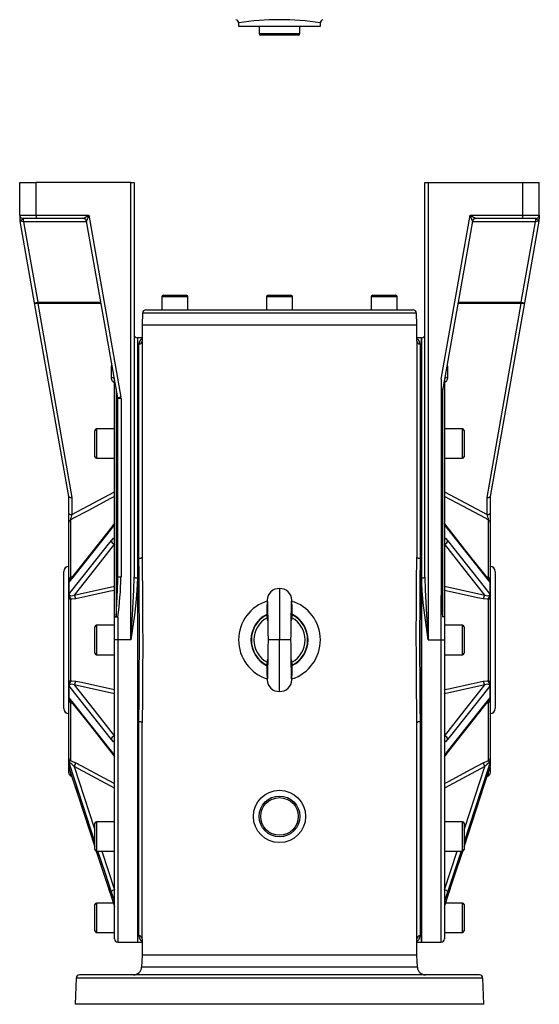
# Model space of a CAD drawing. Extents: x -852 to 1359, y -852 to 852.
# Drawn here: x -159 to 159, y -852 to -249 of the extents above; entities that cross this region are included whole.
import ezdxf

# ---------------------------------------------------------------- set-up
doc = ezdxf.new("R2010")
doc.units = 0
doc.linetypes.add('SLD-PLNÁ', pattern=[0])
doc.layers.add('VIDITELNE', color=2, linetype='SLD-PLNÁ')

msp = doc.modelspace()

# ---------------------------------------------------------------- linework, layer by layer
at = {"layer": 'VIDITELNE', "color": 2, "linetype": 'SLD-PLNÁ'}
for p, q in [((-25, -250.76), (-25, -252.76)), ((-25, -252.76), (0, -252.76)), ((-12.5, -252.76), (-12.5, -257.26)), ((0, -252.76), (25, -252.76)), ((12.5, -257.26), (12.5, -252.76)), ((25, -252.76), (25, -250.75)), ((-12.5, -257.26), (12.5, -257.26)), ((11.5, -258.26), (-11.5, -258.26)), ((-159, -368.5), (-159, -348.5)), ((-159, -348.5), (-149, -348.5)), ((-149, -368.5), (-149, -348.5)), ((-91, -348.5), (-149, -348.5)), ((-91, -628.5), (-91, -348.5)), ((-91, -348.5), (-89, -348.5)), ((-89, -348.5), (-89, -590.03)), ((89, -348.5), (91, -348.5)), ((89, -590.03), (89, -348.5)), ((91, -348.5), (91, -628.5)), ((91, -348.5), (149, -348.5)), ((149, -368.5), (149, -348.5)), ((149, -348.5), (159, -348.5)), ((159, -368.5), (159, -348.5)), ((-159, -368.5), (-149, -368.5)), ((-159, -368.5), (-159, -370.93)), ((-159, -370.69), (-159, -370.93)), ((-156.62, -372.5), (-158.71, -372.15)), ((-149.92, -422.02), (-158.71, -372.15)), ((-149, -370.5), (-157, -370.5)), ((-156.62, -372.5), (-156.62, -370.5)), ((-156.62, -372.5), (-147.95, -421.67)), ((-118.03, -372.5), (-156.62, -372.5)), ((-149, -368.5), (-116.7, -368.5)), ((-149, -368.5), (-149, -370.5)), ((-120.06, -370.5), (-149, -370.5)), ((-120.06, -370.5), (-116.7, -368.5)), ((-116.7, -368.5), (-118.09, -372.15)), ((-99.03, -480.25), (-118.09, -372.15)), ((-116.7, -368.5), (-97.06, -479.91)), ((99, -468.91), (116.7, -368.5)), ((118.09, -372.15), (99, -480.43)), ((116.7, -368.5), (149, -368.5)), ((116.7, -368.5), (120.06, -370.5)), ((118.09, -372.15), (116.7, -368.5)), ((156.62, -372.5), (118.03, -372.5)), ((149, -370.5), (120.06, -370.5)), ((147.95, -421.67), (156.62, -372.5)), ((149, -370.5), (149, -368.5)), ((149, -368.5), (159, -368.5)), ((157, -370.5), (149, -370.5)), ((158.71, -372.15), (149.92, -422.02)), ((156.62, -370.5), (156.62, -372.5)), ((158.71, -372.15), (156.62, -372.5)), ((159, -368.5), (159, -370.93)), ((159, -370.33), (159, -370.72)), ((-149.92, -422.02), (-147.95, -421.67)), ((-147.95, -422.44), (-147.95, -421.67)), ((-147.95, -421.67), (-109.36, -421.67)), ((-72.09, -418.5), (-72.09, -426.5)), ((-56.09, -418.5), (-72.09, -418.5)), ((-71.09, -417.5), (-57.09, -417.5)), ((-56.09, -426.5), (-56.09, -418.5)), ((-8, -418.5), (-8, -426.5)), ((8, -418.5), (-8, -418.5)), ((-7, -417.5), (7, -417.5)), ((8, -426.5), (8, -418.5)), ((56.09, -418.5), (56.09, -426.5)), ((72.09, -418.5), (56.09, -418.5)), ((57.09, -417.5), (71.09, -417.5)), ((72.09, -426.5), (72.09, -418.5)), ((109.36, -421.67), (147.95, -421.67)), ((147.95, -421.67), (147.95, -422.44)), ((147.95, -421.67), (149.92, -422.02)), ((-129, -540.66), (-149.92, -422.02)), ((-147.95, -422.44), (-127, -541.23)), ((-109.22, -422.44), (-147.95, -422.44)), ((-81.75, -426.5), (-71.81, -426.5)), ((-71.81, -426.5), (-69.74, -426.5)), ((-69.74, -426.5), (-2.07, -426.5)), ((-2.07, -426.5), (2.07, -426.5)), ((2.07, -426.5), (69.74, -426.5)), ((69.74, -426.5), (71.81, -426.5)), ((71.81, -426.5), (81.75, -426.5)), ((147.95, -422.44), (109.22, -422.44)), ((127, -541.23), (147.95, -422.44)), ((149.92, -422.02), (129, -540.66)), ((-83.75, -428.43), (-84, -435.5)), ((83.75, -428.43), (-83.75, -428.43)), ((84, -435.5), (83.75, -428.43)), ((-84, -435.5), (-84, -445.5)), ((-84, -435.5), (84, -435.5)), ((84, -445.5), (84, -435.5)), ((-84, -443.5), (-87, -443.5)), ((-87, -443.5), (-87, -590.44)), ((-87, -443.5), (-87, -813.5)), ((-84, -445.5), (-84, -577.81)), ((87, -443.5), (84, -443.5)), ((84, -445.5), (84, -577.81)), ((87, -590.44), (87, -443.5)), ((87, -443.5), (87, -813.5)), ((-86, -578.36), (-86, -447.46)), ((86, -447.46), (86, -578.36)), ((-102.9, -467.94), (-102.9, -461.39)), ((102.9, -461.39), (102.9, -467.94)), ((-101, -614.48), (-101, -469.08)), ((99, -468.91), (99, -601.22)), ((101, -469.08), (101, -614.48)), ((-100, -474.75), (-100, -614.35)), ((100, -614.42), (100, -474.75)), ((-97.06, -479.91), (-99.03, -480.25)), ((-99, -590.03), (-99, -480.6)), ((-97, -480.6), (-99, -480.6)), ((-97, -480.6), (-97, -590.03)), ((-101, -499.29), (-112, -499.29)), ((-112, -499.29), (-112, -517.29)), ((112, -499.29), (101, -499.29)), ((112, -508.29), (112, -499.29)), ((-113, -516.29), (-113, -500.29)), ((113, -500.29), (113, -508.29)), ((112, -517.29), (112, -508.29)), ((113, -508.29), (113, -516.29)), ((-112, -517.29), (-101, -517.29)), ((101, -517.29), (112, -517.29)), ((-129, -550.95), (-129, -540.64)), ((-127, -551.72), (-101, -537.8)), ((-127, -541.23), (-127, -551.72)), ((101, -537.8), (127, -551.72)), ((127, -551.72), (127, -541.23)), ((129, -540.64), (129, -550.95)), ((-129, -556.62), (-129, -550.95)), ((129, -550.95), (129, -556.62)), ((-129, -591.25), (-129, -556.62)), ((-128, -555.09), (-128, -590.46)), ((-101.47, -558.19), (-102.91, -560.26)), ((102.91, -560.26), (101.47, -558.19)), ((128, -590.46), (128, -555.09)), ((129, -556.62), (129, -591.25)), ((-132, -670.5), (-132, -586.5)), ((-99.03, -591.55), (-99, -590.03)), ((-97, -590.03), (-99, -590.03)), ((-87, -590.44), (-87, -813.5)), ((87, -813.5), (87, -590.44)), ((132, -586.5), (132, -670.5)), ((-129, -593.6), (-129, -591.25)), ((-129, -600.54), (-129, -593.6)), ((-128.91, -593.48), (-128.91, -600.22)), ((-125.72, -601.01), (-101, -595.52)), ((101, -595.52), (125.72, -601.01)), ((128.91, -600.22), (128.91, -593.48)), ((129, -591.25), (129, -593.6)), ((129, -593.6), (129, -600.54)), ((-129, -603.71), (-129, -600.54)), ((0, -597), (0, -628.5)), ((99, -628.5), (99, -601.22)), ((129, -600.54), (129, -603.71)), ((-129, -653.29), (-129, -603.71)), ((-128, -603.18), (-128, -653.82)), ((128, -653.82), (128, -603.18)), ((129, -603.71), (129, -653.29)), ((-99, -614.48), (-101, -614.48)), ((-101, -628.5), (-101, -614.48)), ((-99, -614.48), (-100, -614.35)), ((-99, -614.48), (-99, -628.5)), ((101, -614.48), (101, -628.5)), ((-113, -636.5), (-113, -620.5)), ((-101, -619.5), (-112, -619.5)), ((-112, -619.5), (-112, -637.5)), ((-7.16, -616.77), (-7.6, -614.85)), ((7.61, -614.85), (7.16, -616.83)), ((112, -619.5), (101, -619.5)), ((112, -628.5), (112, -619.5)), ((113, -620.5), (113, -628.5)), ((-99, -628.5), (-101, -628.5)), ((-101, -811.5), (-101, -628.5)), ((-91, -628.5), (-99, -628.5)), ((-99, -628.5), (-99, -813.5)), ((0, -628.5), (-7, -628.5)), ((7, -628.5), (0, -628.5)), ((0, -660), (0, -628.5)), ((91, -628.5), (99, -628.5)), ((99, -628.5), (101, -628.5)), ((99, -813.5), (99, -628.5)), ((101, -628.5), (101, -811.5)), ((112, -637.5), (112, -628.5)), ((113, -628.5), (113, -636.5)), ((-112, -637.5), (-101, -637.5)), ((101, -637.5), (112, -637.5)), ((-7.6, -642.15), (-7.16, -640.17)), ((7.16, -640.37), (7.61, -642.15)), ((-129, -656.46), (-129, -653.29)), ((-129, -663.4), (-129, -656.46)), ((-128.91, -656.78), (-128.91, -663.52)), ((-101, -661.48), (-125.72, -655.99)), ((125.72, -655.99), (101, -661.48)), ((128.91, -663.52), (128.91, -656.78)), ((129, -653.29), (129, -656.46)), ((129, -656.46), (129, -663.4)), ((-129, -665.75), (-129, -663.4)), ((-129, -700.81), (-129, -665.75)), ((-128, -666.54), (-128, -702.35)), ((128, -702.35), (128, -666.54)), ((129, -663.4), (129, -665.75)), ((129, -665.75), (129, -700.81)), ((-86, -809.54), (-86, -678.64)), ((-84, -811.5), (-84, -679.19)), ((84, -811.5), (84, -679.19)), ((86, -678.64), (86, -809.54)), ((-102.91, -696.74), (-101.47, -698.81)), ((101.47, -698.81), (102.91, -696.74)), ((-129, -702.93), (-129, -700.81)), ((-129, -705.8), (-129, -702.93)), ((-128.91, -703.51), (-128.91, -706.3)), ((128.91, -706.3), (128.91, -703.51)), ((129, -700.81), (129, -702.93)), ((129, -702.93), (129, -705.8)), ((-129, -709.85), (-129, -706.4)), ((-128, -709.39), (-128, -711.58)), ((-101, -719.2), (-125.72, -705.96)), ((125.72, -705.96), (101, -719.2)), ((128, -711.58), (128, -709.33)), ((128.75, -706.96), (128.81, -706.83)), ((129, -706.4), (129, -709.85)), ((-128, -711.58), (-127.05, -712.13)), ((127.06, -712.12), (128, -711.58)), ((-125.26, -717.64), (-113, -755.07)), ((-113, -756.71), (-113, -740.71)), ((-101, -739.71), (-112, -739.71)), ((-112, -739.71), (-112, -757.71)), ((112, -739.71), (101, -739.71)), ((112, -748.71), (112, -739.71)), ((113, -740.71), (113, -748.71)), ((112, -757.71), (112, -748.71)), ((113, -748.71), (113, -756.71)), ((-112.15, -757.68), (-102.9, -785.91)), ((-112.13, -757.68), (-104.68, -780.45)), ((-112, -757.71), (-101, -757.71)), ((-108.78, -757.71), (-101, -781.46)), ((101, -757.71), (112, -757.71)), ((101, -781.46), (108.78, -757.71)), ((102.9, -785.91), (112.09, -757.86)), ((-104.68, -780.45), (-102.91, -785.83)), ((-104.61, -780.69), (-102.9, -785.91)), ((-101.47, -787.06), (-102.91, -782.76)), ((102.91, -782.76), (101.47, -787.06)), ((-101.74, -789.5), (-112, -789.5)), ((-112, -789.5), (-112, -807.5)), ((-102.91, -785.83), (-102.9, -785.91)), ((112, -789.5), (101.74, -789.5)), ((102.9, -785.91), (102.91, -785.83)), ((112, -798.5), (112, -789.5)), ((-113, -806.5), (-113, -790.5)), ((113, -790.5), (113, -798.5)), ((112, -807.5), (112, -798.5)), ((113, -798.5), (113, -806.5)), ((-112, -807.5), (-101, -807.5)), ((101, -807.5), (112, -807.5)), ((-99, -813.5), (-87, -813.5)), ((-87, -813.5), (-84, -813.5)), ((-84, -811.5), (-84, -821.5)), ((84, -821.5), (84, -811.5)), ((84, -813.5), (87, -813.5)), ((87, -813.5), (99, -813.5)), ((-84, -821.5), (-84.38, -828.76)), ((84, -821.5), (-84, -821.5)), ((84.38, -828.76), (84, -821.5)), ((84.38, -828.76), (-84.38, -828.76)), ((-124.44, -835.43), (-125, -851.5)), ((124.44, -835.43), (-124.44, -835.43)), ((122.44, -833.5), (-122.44, -833.5)), ((125, -851.5), (124.44, -835.43)), ((125, -851.5), (-125, -851.5))]:
    msp.add_line(p, q, dxfattribs=at)
for points in [[(158.81, -371.71), (158.82, -371.71), (158.61, -371.67), (158.2, -371.56), (157.48, -371.15), (157.17, -370.75), (157.03, -370.52), (157, -370.5)], [(-147.95, -422.44), (-148.31, -422.48), (-148.67, -422.49), (-149, -422.48), (-149.29, -422.44), (-149.54, -422.36), (-149.73, -422.27), (-149.86, -422.15), (-149.92, -422.02)], [(149.92, -422.02), (149.86, -422.15), (149.73, -422.27), (149.54, -422.36), (149.29, -422.44), (149, -422.48), (148.67, -422.49), (148.31, -422.48), (147.95, -422.44)], [(-102.9, -461.39), (-102.68, -460.19), (-102.59, -460.05)], [(-102.35, -461.42), (-102.53, -461.4), (-102.9, -461.39)], [(102.9, -461.39), (102.53, -461.4), (102.35, -461.42)], [(102.6, -460.02), (102.63, -460.08), (102.9, -461.39)], [(-101, -471.19), (-100.98, -471.17), (-100.97, -471.15), (-100.97, -471.13), (-100.98, -471.11), (-101, -471.08), (-101.11, -471), (-101.56, -470.66), (-102.31, -469.85), (-102.81, -468.69), (-102.9, -467.94)], [(102.9, -467.94), (102.68, -469.13), (102.05, -470.19), (101.68, -470.56), (101.27, -470.88), (101.05, -471.03), (101, -471.08), (100.98, -471.1), (100.97, -471.13), (100.97, -471.15), (100.99, -471.17), (101, -471.19)], [(-129, -540.66), (-128.94, -540.8), (-128.81, -540.93), (-128.62, -541.04), (-128.37, -541.12), (-128.07, -541.19), (-127.73, -541.23), (-127.37, -541.24), (-127, -541.23)], [(-101, -540.64), (-103.46, -541.96), (-117.31, -549.36), (-126, -554.02), (-128, -555.09)], [(128, -555.09), (126, -554.02), (122.54, -552.17), (108.7, -544.76), (101, -540.64)], [(127, -541.23), (127.37, -541.24), (127.73, -541.23), (128.07, -541.19), (128.37, -541.12), (128.62, -541.04), (128.81, -540.93), (128.94, -540.8), (129, -540.66)], [(-129, -550.95), (-128.96, -551.1), (-128.85, -551.25), (-128.66, -551.38), (-128.41, -551.5), (-128.11, -551.59), (-127.77, -551.66), (-127.39, -551.71), (-127, -551.72)], [(127, -551.72), (127.39, -551.71), (127.77, -551.66), (128.11, -551.59), (128.41, -551.5), (128.66, -551.38), (128.85, -551.25), (128.96, -551.1), (129, -550.95)], [(-102.91, -560.26), (-106.79, -565.16), (-125.33, -588.6), (-128.77, -592.95)], [(-102.57, -559.25), (-124.78, -587.35), (-128.24, -591.73)], [(-101.26, -557.35), (-101.71, -558.08), (-102.57, -559.23)], [(-101, -557.07), (-101.12, -557.42), (-101.47, -558.19)], [(101.47, -558.19), (101.25, -557.75), (101, -557.07)], [(102.57, -559.24), (101.92, -558.39), (101.26, -557.35)], [(128.24, -591.73), (117.17, -577.72), (102.57, -559.25)], [(128.77, -592.95), (127.84, -591.78), (123.21, -585.92), (104.68, -562.49), (102.91, -560.26)], [(-102.91, -567.68), (-101.56, -566.19), (-101.47, -566.1)], [(-101.47, -566.1), (-101.25, -565.98), (-101, -566.05)], [(101, -566.05), (101.12, -565.98), (101.47, -566.1)], [(101.47, -566.1), (101.56, -566.19), (102.91, -567.68)], [(-128.77, -600.4), (-127.84, -599.22), (-123.21, -593.36), (-104.68, -569.91), (-102.91, -567.68)], [(-101, -569.73), (-113.43, -585.45), (-125.72, -601.01)], [(125.72, -601.01), (113.43, -585.45), (101, -569.73)], [(102.91, -567.68), (106.79, -572.58), (125.33, -596.03), (128.77, -600.4)], [(-86, -678.64), (-85.93, -663.75), (-85.8, -648.51), (-85.72, -632.79), (-85.74, -616.93), (-85.81, -607.24), (-85.89, -597.58), (-85.97, -587.92), (-86, -578.36)], [(-84, -577.81), (-83.97, -587.36), (-83.89, -597.04), (-83.81, -606.88), (-83.75, -616.8), (-83.72, -632.28), (-83.8, -647.83), (-83.92, -663.58), (-84, -679.19)], [(84, -679.19), (83.97, -669.64), (83.89, -659.96), (83.81, -650.12), (83.75, -640.2), (83.72, -624.72), (83.8, -609.17), (83.92, -593.42), (84, -577.81)], [(86, -578.36), (85.93, -593.25), (85.8, -608.49), (85.72, -624.21), (85.74, -640.07), (85.81, -649.76), (85.89, -659.42), (85.97, -669.08), (86, -678.64)], [(-128, -590.46), (-128.14, -590.88), (-128.56, -591.97), (-128.77, -592.55), (-128.84, -592.9), (-128.83, -593.25)], [(-128, -590.46), (-127.1, -589.82), (-126.57, -589.61)], [(-91, -628.5), (-90.99, -628.41), (-89.92, -613.16), (-89.14, -597.89), (-89, -590.03)], [(-87, -590.44), (-87.28, -598.22), (-87.94, -605.71), (-88.83, -613.24), (-90.99, -628.41), (-91, -628.5)], [(91, -628.5), (90.99, -628.41), (88.85, -613.36), (87.95, -605.79), (87.28, -598.22), (87, -590.44)], [(89, -590.03), (89.14, -597.89), (89.92, -613.13), (90.99, -628.41), (91, -628.5)], [(126.55, -589.59), (127.04, -589.79), (128, -590.46)], [(-128.91, -593.48), (-129, -593.6), (-129, -593.6)], [(-100, -614.35), (-99.14, -597.91), (-99.03, -591.55)], [(128.91, -593.48), (129, -593.6), (129, -593.6)], [(-128.91, -600.22), (-129, -600.54), (-129, -600.54)], [(-128.91, -600.22), (-128.89, -600.19), (-128.86, -600.2), (-128.84, -600.23), (-128.83, -600.25)], [(-128.77, -600.4), (-128.74, -600.68), (-128.71, -600.76), (-128.53, -601.05), (-128.46, -601.11), (-127.97, -601.35), (-127.16, -601.4), (-125.72, -601.01)], [(-101, -598.13), (-103.46, -598.67), (-117.31, -601.73), (-124.72, -603.37)], [(99, -601.22), (99.08, -605.22), (99.22, -608.28), (99.36, -610.32), (99.48, -611.69), (99.57, -612.61), (99.66, -613.22), (99.72, -613.63), (99.78, -613.91), (99.82, -614.09), (99.86, -614.21), (99.89, -614.3), (99.93, -614.37), (99.96, -614.4), (99.98, -614.42), (100, -614.42)], [(124.72, -603.37), (121.26, -602.6), (107.42, -599.54), (101, -598.13)], [(125.72, -601.01), (127.19, -601.4), (128.03, -601.34), (128.51, -601.08), (128.67, -600.86), (128.72, -600.75), (128.77, -600.48), (128.77, -600.4)], [(128.83, -600.25), (128.85, -600.2), (128.88, -600.19), (128.9, -600.21), (128.91, -600.22)], [(128.91, -600.22), (129, -600.54), (129, -600.54)], [(-128, -603.18), (-128.22, -603.22), (-128.41, -603.28), (-128.59, -603.34), (-128.73, -603.4), (-128.85, -603.47), (-128.93, -603.55), (-128.98, -603.63), (-129, -603.71)], [(-124.72, -603.37), (-127.04, -603.46), (-128, -603.18)], [(-7.48, -604.47), (-7.43, -604.89), (-7.37, -606.24), (-7.31, -608.42), (-7.25, -611.32), (-7.19, -614.89), (-7.12, -619.05), (-7.06, -623.66), (-7, -628.5)], [(7, -628.5), (7.04, -625.28), (7.08, -622.42), (7.11, -619.93), (7.14, -617.81), (7.18, -615.55), (7.2, -613.87), (7.23, -612.55), (7.25, -611.03), (7.29, -609.33), (7.33, -607.6), (7.36, -606.39), (7.4, -605.37), (7.44, -604.68), (7.48, -604.48)], [(128, -603.18), (127.1, -603.45), (124.72, -603.37)], [(128, -603.18), (128.22, -603.22), (128.41, -603.28), (128.59, -603.34), (128.73, -603.4), (128.85, -603.47), (128.93, -603.55), (128.98, -603.63), (129, -603.71)], [(-7, -628.5), (-7.06, -633.34), (-7.12, -637.95), (-7.19, -642.11), (-7.25, -645.68), (-7.31, -648.58), (-7.37, -650.76), (-7.43, -652.11), (-7.48, -652.53)], [(7.48, -652.52), (7.44, -652.32), (7.4, -651.63), (7.36, -650.61), (7.33, -649.4), (7.29, -647.67), (7.25, -645.97), (7.23, -644.45), (7.2, -643.13), (7.18, -641.45), (7.14, -639.19), (7.11, -637.07), (7.08, -634.58), (7.04, -631.72), (7, -628.5)], [(-128, -653.82), (-128.22, -653.78), (-128.41, -653.72), (-128.59, -653.66), (-128.73, -653.6), (-128.85, -653.53), (-128.93, -653.45), (-128.98, -653.37), (-129, -653.29)], [(-128.91, -656.78), (-129, -656.46), (-129, -656.46)], [(-128.83, -656.75), (-128.85, -656.8), (-128.88, -656.81), (-128.9, -656.79), (-128.91, -656.78)], [(-125.72, -655.99), (-127.19, -655.6), (-128.03, -655.66), (-128.51, -655.92), (-128.67, -656.14), (-128.72, -656.25), (-128.77, -656.52), (-128.77, -656.6)], [(-102.91, -689.32), (-106.79, -684.42), (-125.33, -660.97), (-128.77, -656.6)], [(-128, -653.82), (-127.1, -653.55), (-124.72, -653.63)], [(-125.72, -655.99), (-113.43, -671.55), (-101, -687.27)], [(-124.72, -653.63), (-121.26, -654.4), (-107.42, -657.46), (-101, -658.87)], [(101, -658.87), (103.46, -658.33), (117.31, -655.27), (124.72, -653.63)], [(101, -687.27), (113.43, -671.55), (125.72, -655.99)], [(128.77, -656.6), (127.84, -657.78), (123.21, -663.64), (104.68, -687.09), (102.91, -689.32)], [(124.72, -653.63), (127.04, -653.54), (128, -653.82)], [(128.77, -656.6), (128.74, -656.32), (128.71, -656.24), (128.53, -655.95), (128.46, -655.89), (127.97, -655.65), (127.16, -655.6), (125.72, -655.99)], [(128, -653.82), (128.22, -653.78), (128.41, -653.72), (128.59, -653.66), (128.73, -653.6), (128.85, -653.53), (128.93, -653.45), (128.98, -653.37), (129, -653.29)], [(128.91, -656.78), (128.89, -656.81), (128.86, -656.8), (128.84, -656.77), (128.83, -656.75)], [(128.91, -656.78), (129, -656.46), (129, -656.46)], [(-128.91, -663.52), (-129, -663.4), (-129, -663.4)], [(-128.77, -664.05), (-127.84, -665.22), (-123.21, -671.08), (-104.68, -694.51), (-102.91, -696.74)], [(-128.24, -665.27), (-117.17, -679.28), (-102.57, -697.75)], [(-126.55, -667.41), (-127.04, -667.21), (-128, -666.54)], [(102.57, -697.75), (124.78, -669.65), (128.24, -665.27)], [(102.91, -696.74), (106.79, -691.84), (125.33, -668.4), (128.77, -664.05)], [(128, -666.54), (127.1, -667.18), (126.57, -667.39)], [(128, -666.54), (128.14, -666.12), (128.56, -665.03), (128.77, -664.45), (128.84, -664.1), (128.83, -663.75)], [(128.91, -663.52), (129, -663.4), (129, -663.4)], [(-101.47, -690.9), (-101.56, -690.81), (-102.91, -689.32)], [(-101, -690.95), (-101.12, -691.02), (-101.47, -690.9)], [(101.47, -690.9), (101.25, -691.02), (101, -690.95)], [(102.91, -689.32), (101.56, -690.81), (101.47, -690.9)], [(-102.57, -697.76), (-101.92, -698.61), (-101.26, -699.65)], [(-101.47, -698.81), (-101.25, -699.25), (-101, -699.93)], [(101, -699.93), (101.12, -699.58), (101.47, -698.81)], [(101.26, -699.65), (101.71, -698.92), (102.57, -697.77)], [(-128.91, -703.51), (-129, -702.94), (-129, -702.93)], [(-125.72, -705.96), (-127.19, -704.57), (-128.03, -703.92), (-128.51, -703.67), (-128.67, -703.65), (-128.72, -703.66), (-128.77, -703.75), (-128.77, -703.79)], [(-113, -751.96), (-125.33, -714.32), (-128.77, -703.79)], [(-128, -702.35), (-127.1, -702.61), (-124.72, -703.67)], [(-124.72, -703.67), (-121.26, -705.52), (-107.42, -712.92), (-101, -716.36)], [(101, -716.36), (103.46, -715.04), (117.31, -707.64), (124.72, -703.67)], [(128.77, -703.79), (127.84, -706.63), (123.21, -720.78), (113, -751.96)], [(124.72, -703.67), (127.04, -702.63), (128, -702.35)], [(128.77, -703.79), (128.74, -703.68), (128.71, -703.66), (128.53, -703.67), (128.46, -703.69), (127.97, -703.97), (127.16, -704.6), (125.72, -705.96)], [(128.91, -703.51), (129, -702.94), (129, -702.93)], [(-128.91, -706.3), (-129, -705.82), (-129, -705.8)], [(-128.84, -706.75), (-128.85, -706.75), (-128.81, -706.83)], [(-128.81, -706.83), (-128.8, -706.84), (-128.74, -707.01)], [(-128.77, -706.87), (-127.84, -709.71), (-123.21, -723.86), (-113, -755.03)], [(-125.72, -705.96), (-113.43, -743.52), (-113, -744.82)], [(113, -744.82), (113.43, -743.52), (125.72, -705.96)], [(113, -755.03), (125.33, -717.4), (128.77, -706.87)], [(113, -755.07), (125.12, -718.07), (128.75, -706.96)], [(128.81, -706.83), (128.83, -706.79), (128.85, -706.74)], [(128.91, -706.3), (129, -705.82), (129, -705.8)], [(-102.91, -782.76), (-106.79, -770.91), (-111.12, -757.71)], [(102.91, -785.83), (106.79, -773.99), (112.13, -757.68)], [(111.12, -757.71), (104.68, -777.37), (102.91, -782.76)], [(-102.91, -785.83), (-101.56, -790.04), (-101.47, -790.33)], [(-101, -788.26), (-101.12, -787.99), (-101.47, -787.06)], [(101.47, -787.06), (101.25, -787.67), (101, -788.26)], [(101.47, -790.33), (101.56, -790.04), (102.91, -785.83)], [(-101.47, -790.33), (-101.25, -791.08), (-101, -791.98)], [(101, -791.98), (101.12, -791.54), (101.47, -790.33)]]:
    msp.add_lwpolyline(points, dxfattribs=at)
for radius in [16, 12.5, 11.5]:
    msp.add_circle((0, -736.5), radius, dxfattribs=at)
for centre, radius, start, end in [((-26.91, -250.68), 1.9, 357.55797, 81.81899), ((0.18, -411.5), 162.7, 90.06175, 98.89893), ((-0.17, -411.42), 162.62, 81.12296, 89.94094), ((26.87, -250.66), 1.88, 98.99524, 182.82225), ((-11.5, -257.26), 1, 180, 270), ((11.5, -257.26), 1, 270, 0), ((-157, -368.5), 2, 180, 270), ((-157, -370.93), 2, 179.99932, 203.32022), ((-157, -370.93), 2, 179.99848, 203.42286), ((-160.68, -372.5), 2, 10.0055, 23.11849), ((-159.27, -369.06), 2.68, 279.60503, 327.67223), ((-120.06, -372.5), 2, 10, 90), ((120.06, -372.5), 2, 90, 170), ((157, -368.5), 2, 270, 0), ((160.68, -372.5), 2, 157.21627, 169.99066), ((157, -370.93), 2, 336.50232, 0.00152), ((157, -370.93), 2, 336.6235, 0.00068), ((-71.09, -418.5), 1, 90, 180), ((-57.09, -418.5), 1, 0, 90), ((-7, -418.5), 1, 90, 180), ((7, -418.5), 1, 0, 90), ((57.09, -418.5), 1, 90, 180), ((71.09, -418.5), 1, 0, 90), ((-81.75, -428.5), 2, 90, 178), ((81.75, -428.5), 2, 2, 90), ((-87, -441.5), 2, 180, 270), ((-82.59, -447.2), 3.42, 114.36365, 184.33825), ((-85.98, -445.48), 1.98, 269.38731, 359.37391), ((82.58, -447.2), 3.43, 355.71713, 65.50481), ((85.98, -445.48), 1.98, 180.62609, 270.61269), ((87, -441.5), 2, 270, 360), ((-102.68, -470.69), 2.77, 55.63213, 94.55181), ((102.6, -470.38), 2.47, 82.9519, 126.86416), ((-101, -480.6), 2, 360, 10), ((-101, -480.6), 4, 0, 10), ((-112, -500.29), 1, 90, 180), ((112, -500.29), 1, 0, 90), ((-112, -516.29), 1, 180, 270), ((112, -516.29), 1, 270, 0), ((-110.61, -558.42), 17.71, 157.7679, 169.15324), ((110.97, -558.31), 17.33, 10.72236, 22.3565), ((-127.26, -556.67), 1.74, 115.21985, 178.46207), ((-101.29, -560.25), 1.62, 141.2381, 180.19688), ((-100.02, -558.13), 1.46, 147.8056, 182.23145), ((100.01, -558.13), 1.46, 357.77375, 31.67626), ((101.29, -560.25), 1.62, 359.80427, 38.64147), ((127.26, -556.67), 1.74, 1.53793, 64.78015), ((-99.39, -566.14), 2.08, 178.99821, 219.30049), ((99.4, -566.14), 2.07, 320.6409, 1.0604), ((-100.75, -567.58), 2.16, 182.44891, 263.4413), ((100.75, -567.58), 2.16, 276.5587, 357.55109), ((-85.54, -576.11), 2.3, 258.37203, 311.95864), ((85.54, -576.11), 2.3, 228.04136, 281.62797), ((-129, -586.5), 3, 90, 180), ((129, -586.5), 3, 0, 90), ((-127.93, -591.57), 1.12, 93.72549, 163.11576), ((-292.17, -586.38), 195.2, 351.72124, 358.92816), ((-87.48, -587.7), 2.78, 236.83357, 279.91635), ((87.48, -587.7), 2.78, 260.08365, 303.16643), ((115.54, -595.68), 13.51, 10.37828, 22.74343), ((127.93, -591.57), 1.12, 16.88424, 86.27451), ((-129.26, -593.22), 0.436, 323.50841, 356.39298), ((-120.02, -594.88), 8.96, 167.61316, 169.50905), ((-126.99, -593.03), 1.79, 133.97919, 177.68973), ((126.9, -593.07), 1.88, 3.44884, 44.95285), ((120.04, -594.87), 8.94, 10.48873, 12.38905), ((129.37, -593.18), 0.549, 187.0617, 213.0369), ((-127.52, -599.82), 1.38, 198.00196, 204.71656), ((-117.37, -598.59), 11.58, 188.24113, 203.36363), ((-127.92, -603.33), 3.2, 359.33386, 46.59182), ((-0.25, -604.26), 7.27, 87.99908, 178.28696), ((0.25, -604.26), 7.27, 1.71192, 92.00023), ((127.92, -603.33), 3.2, 133.40818, 180.66614), ((121.03, -599.62), 7.82, 332.96691, 355.42832), ((127.5, -599.81), 1.4, 335.33505, 341.94643), ((-0.08, -628.48), 24.94, 106.76863, 252.7956), ((155.81, -613.51), 163.6, 176.52077, 179.94554), ((0.08, -628.51), 24.93, 287.4997, 73.28746), ((-169.6, -613.95), 177.39, 0.19481, 3.35053), ((-100.17, -616.94), 2.59, 86.32378, 108.745), ((0, -628.5), 17.5, 116.60575, 243.30298), ((0, -628.5), 17.23, 116.71619, 243.28381), ((4.1, -612.69), 11.9, 183.19217, 190.44535), ((-1.27, -613.01), 9.06, 348.27723, 357.86291), ((0, -628.5), 17.23, 296.71609, 63.28391), ((0, -628.5), 17.5, 296.6564, 63.31204), ((100.27, -617.9), 3.49, 77.97311, 94.46652), ((-112, -620.5), 1, 90, 180), ((0, -628.5), 15.63, 119.12081, 240.87919), ((0, -628.5), 15.63, 299.12099, 60.87901), ((112, -620.5), 1, 0, 90), ((-112, -636.5), 1, 180, 270), ((112, -636.5), 1, 270, 0), ((1.18, -643.98), 8.97, 168.23888, 177.94056), ((155.63, -643.5), 163.42, 180.05561, 183.4801), ((-169.78, -643.04), 177.57, 356.65011, 359.80651), ((-4.14, -644.31), 11.95, 3.22265, 10.43311), ((-121.03, -657.38), 7.82, 152.96691, 175.42832), ((-127.5, -657.19), 1.4, 155.33505, 161.94643), ((-127.92, -653.67), 3.2, 313.40818, 0.66614), ((-0.25, -652.74), 7.27, 181.71304, 272.00092), ((0.25, -652.74), 7.27, 267.99977, 358.28808), ((127.92, -653.67), 3.2, 179.33386, 226.59182), ((117.37, -658.41), 11.58, 8.24113, 23.36363), ((127.52, -657.18), 1.38, 18.00196, 24.71656), ((-127.93, -665.43), 1.12, 196.88424, 266.27451), ((-129.37, -663.82), 0.549, 7.0617, 33.0369), ((-120.04, -662.13), 8.94, 190.48873, 192.38905), ((-115.54, -661.32), 13.51, 190.37828, 202.74343), ((-126.9, -663.93), 1.88, 183.44884, 224.95285), ((127.93, -665.43), 1.12, 273.72549, 343.11576), ((126.99, -663.97), 1.79, 313.97919, 357.68973), ((120.02, -662.12), 8.96, 347.61316, 349.50905), ((129.26, -663.78), 0.436, 143.50841, 176.39298), ((-129, -670.5), 3, 180, 270), ((129, -670.5), 3, 270, 0), ((-85.54, -680.89), 2.3, 48.04136, 101.62797), ((85.54, -680.89), 2.3, 78.37203, 131.95864), ((-100.75, -689.42), 2.16, 96.5587, 177.55109), ((-99.4, -690.86), 2.07, 140.6409, 181.0604), ((100.75, -689.42), 2.16, 2.44891, 83.4413), ((99.39, -690.86), 2.08, 358.99821, 39.30049), ((-101.29, -696.75), 1.62, 179.80427, 218.64147), ((-100.01, -698.87), 1.46, 177.77375, 211.67626), ((100.02, -698.87), 1.46, 327.8056, 2.23145), ((101.29, -696.75), 1.62, 321.2381, 0.19688), ((-127.25, -700.77), 1.75, 181.45373, 244.54972), ((-128.16, -703.31), 0.777, 194.88142, 210.9539), ((-126.45, -704.23), 2.43, 129.4815, 167.58905), ((-129.38, -704.19), 0.733, 33.20442, 40.84245), ((-131.4, -702.13), 6.85, 325.94653, 347.01235), ((131.4, -702.13), 6.85, 192.98765, 214.05347), ((127.25, -700.77), 1.75, 295.45028, 358.54627), ((125.85, -704.6), 3.11, 16.64963, 46.27983), ((129.38, -704.19), 0.731, 139.14423, 146.8089), ((128.31, -703.37), 0.618, 326.96651, 347.19818), ((-127, -705.96), 2, 180.00206, 205.39244), ((-127.17, -705.97), 1.83, 180.0569, 204.6418), ((-127, -709.85), 2, 180, 240), ((-131.63, -707.22), 2.86, 12.30838, 18.65724), ((-128.61, -706.69), 0.235, 160.6019, 214.93226), ((-112, -702.95), 17.22, 192.26995, 193.15872), ((127, -709.85), 2, 300, 0), ((127, -705.76), 2, 330.59246, 359.99797), ((112.11, -702.98), 17.11, 346.83827, 347.73305), ((127.17, -705.97), 1.83, 333.12337, 359.93498), ((128.6, -706.69), 0.24, 325.32513, 19.07704), ((127, -705.96), 2, 334.61873, 359.99853), ((131.56, -707.2), 2.79, 161.2647, 167.76968), ((-112, -740.71), 1, 90, 180), ((112, -740.71), 1, 0, 90), ((-112, -756.71), 1, 180, 270), ((112, -756.71), 1, 270, 0), ((-100.7, -783.97), 2.53, 96.89167, 151.27736), ((100.7, -783.97), 2.53, 28.72264, 83.10833), ((-112, -790.5), 1, 90, 180), ((-100.4, -787.16), 1.07, 123.85785, 174.66635), ((100.36, -787.18), 1.11, 6.33672, 55.13909), ((112, -790.5), 1, 0, 90), ((-112, -806.5), 1, 180, 270), ((112, -806.5), 1, 270, 0), ((-99, -811.5), 2, 180, 270), ((-82.58, -809.8), 3.43, 175.71713, 245.50481), ((-85.98, -811.52), 1.98, 0.62609, 90.61269), ((85.98, -811.52), 1.98, 89.38731, 179.37391), ((82.59, -809.8), 3.42, 294.36365, 4.33825), ((99, -811.5), 2, 270, 0), ((-89.37, -828.5), 5, 270, 357), ((89.37, -828.5), 5, 183, 270), ((-122.44, -835.5), 2, 90, 178), ((122.44, -835.5), 2, 2, 90)]:
    msp.add_arc(centre, radius, start, end, dxfattribs=at)

doc.saveas('drawing.dxf')
